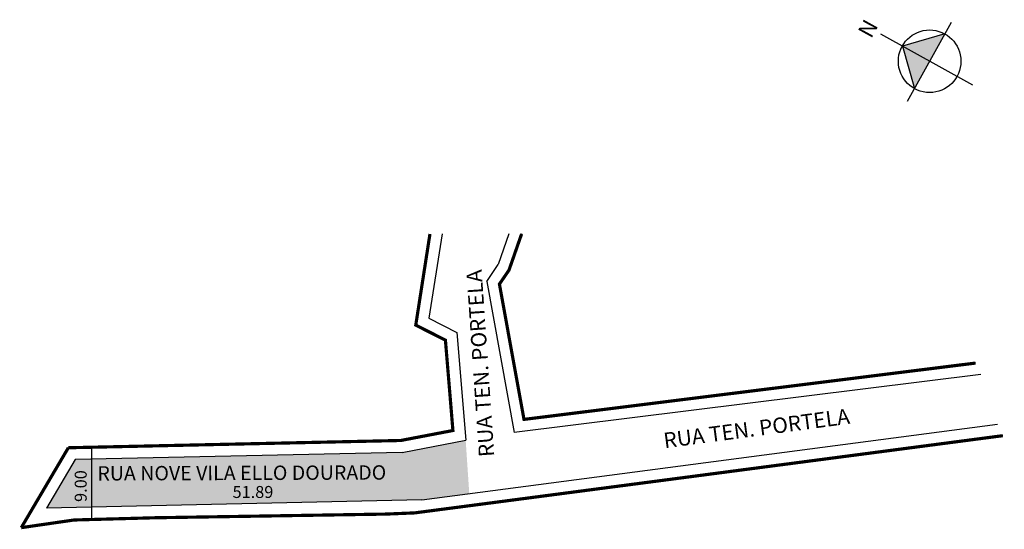
# Model space of a CAD drawing. Units: millimetres. Extents: x 868 to 991, y 537 to 601.
import ezdxf

# ---------------------------------------------------------------- set-up
doc = ezdxf.new("R2010")
doc.units = ezdxf.units.MM
doc.styles.get("Standard").update_dxf_attribs({"font": 'ARIAL.TTF'})

msp = doc.modelspace()

# ---------------------------------------------------------------- hatches: boundary and pattern name
at = {"linetype": 'ByBlock'}
for points in [[(983.97, 599.44), (982.06, 596.01), (978.64, 597.91)], [(978.64, 597.91), (980.16, 592.58), (982.06, 596.01)]]:
    msp.add_hatch(color=7, dxfattribs=at).paths.add_polyline_path(points)
msp.add_hatch(color=51).paths.add_polyline_path([(923.89, 548.54), (915.91, 547), (874.93, 546.1), (871.35, 540.02), (918.4, 541.06), (924.34, 541.84)])

# ---------------------------------------------------------------- linework, layer by layer
for p, q in [((984.77, 600.88), (979.26, 590.96)), ((987.48, 593.01), (975.93, 599.41)), ((983.97, 599.44), (978.64, 597.91)), ((978.64, 597.91), (980.16, 592.58))]:
    msp.add_line(p, q, dxfattribs=at)
for p, q in [((920.93, 574.37), (919.25, 563.81)), ((929.31, 574.37), (927.97, 570.53)), ((930.9, 574.37), (929.32, 569.84)), ((926.53, 568.43), (927.97, 570.53)), ((928.12, 568.09), (929.32, 569.84)), ((926.53, 568.43), (929.98, 549.48)), ((928.12, 568.09), (931.2, 551.14)), ((917.63, 562.95), (921.35, 561.07)), ((919.25, 563.81), (922.78, 562.03)), ((922.78, 562.03), (923.89, 548.54)), ((921.35, 561.07), (922.29, 549.75)), ((988.46, 556.77), (929.98, 549.48)), ((949.03, 553.36), (931.2, 551.14)), ((915.75, 548.5), (922.29, 549.75)), ((918.4, 541.06), (990.59, 550.53)), ((897.94, 548.11), (907.3, 548.32)), ((915.75, 548.5), (907.3, 548.32)), ((915.91, 547), (923.89, 548.54)), ((991.22, 549.1), (917.5, 539.43)), ((874.07, 547.59), (868.17, 537.58)), ((915.91, 547), (874.93, 546.1)), ((876.98, 547.54), (876.98, 538.43)), ((874.93, 546.1), (871.35, 540.02)), ((918.4, 541.06), (871.35, 540.02))]:
    msp.add_line(p, q)
at = {"color": 6}
for p, q in [((931.13, 551.76), (931.08, 552.13)), ((932.27, 551.27), (932.64, 551.32))]:
    msp.add_line(p, q, dxfattribs=at)
at = {"const_width": 0.4}
for points in [[(919.41, 574.37), (917.63, 562.95), (921.35, 561.07), (922.29, 549.75), (915.75, 548.5), (874.07, 547.59)], [(930.9, 574.37), (929.32, 569.84), (928.12, 568.09), (929.14, 562.48), (931.2, 551.14), (987.83, 558.2)], [(868.17, 537.58), (874.79, 538.54), (884.94, 538.82), (913.89, 539.28), (917.5, 539.43), (923.54, 540.22), (991.22, 549.1)], [(874.07, 547.59), (868.17, 537.58)]]:
    msp.add_lwpolyline(points, dxfattribs=at)
at = {"linetype": 'ByBlock'}
msp.add_circle((982.06, 596.01), 3.92, dxfattribs=at)

# ---------------------------------------------------------------- texts
at = {"linetype": 'ByBlock', "insert": (975.68, 600.48), "char_height": 2, "width": 10.7304, "attachment_point": 1, "rotation": 240.9894}
msp.add_mtext('{\\fArial|b1|i0|c0|p34;N}', dxfattribs=at)
at = {"attachment_point": 1}
for s, insert, char_height, width, rotation in [('{\\fArial|b0|i0|c0|p34;RUA TEN. PORTELA}', (925.56, 546.37), 1.9259, 34.6533, 93.884), ('{\\fArial|b0|i0|c0|p34;RUA TEN. PORTELA}', (948.58, 549.43), 1.9259, 34.6533, 7.5586), ('9.00', (874.87, 540.8), 1.5, 11.0743, 90), ('{\\H0.9346x;RUA NOVE VILA ELLO DOURADO}', (877.71, 545.28), 1.9259, 45.0205, 0.1869)]:
    msp.add_mtext(s, dxfattribs=dict(at, insert=insert, char_height=char_height, width=width, rotation=rotation))
at = {"insert": (894.66, 542.8), "char_height": 1.5, "width": 11.1773, "attachment_point": 1}
msp.add_mtext('51.89', dxfattribs=at)

doc.saveas('drawing.dxf')
